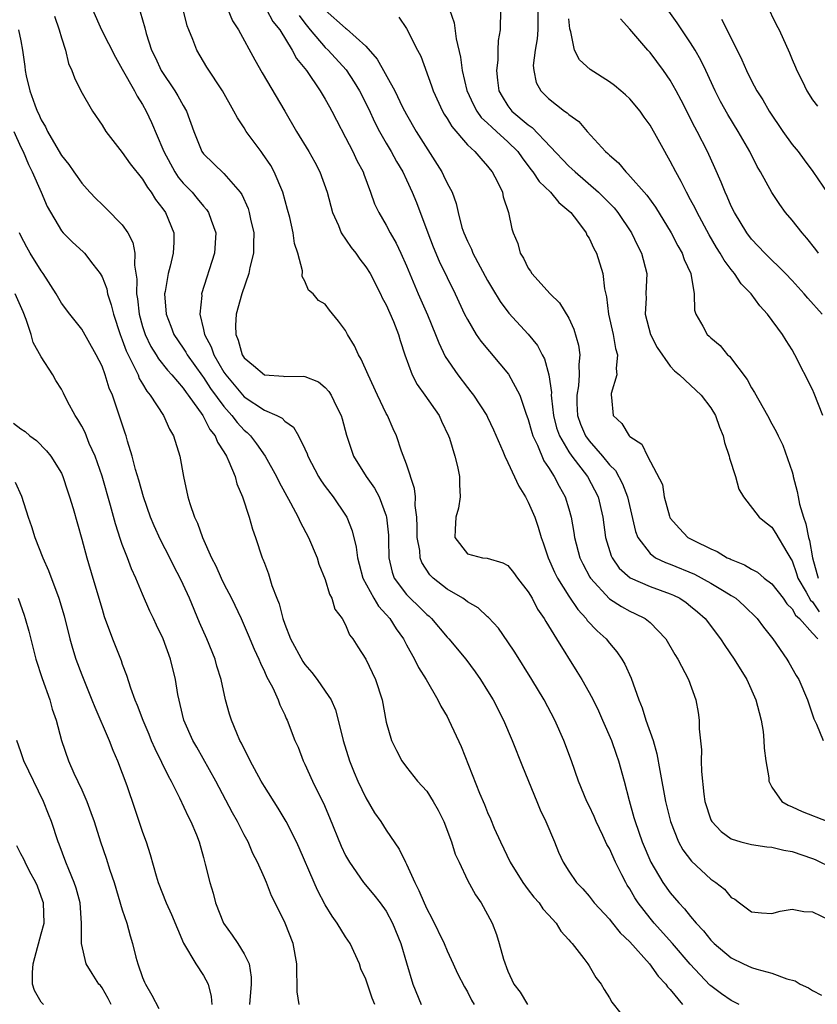
# Model space of a CAD drawing. Units: inches. Extents: x 2646000 to 2649000, y 1557000 to 1560000.
# Drawn here: x 2646145 to 2646223, y 1559673 to 1559770 of the extents above; entities that cross this region are included whole.
import ezdxf

# ---------------------------------------------------------------- set-up
doc = ezdxf.new("R2010")
doc.units = ezdxf.units.IN
doc.header["$MEASUREMENT"] = 0
doc.layers.add('LD26461557_2ft', color=21, linetype='Continuous')

msp = doc.modelspace()

# ---------------------------------------------------------------- linework, layer by layer
at = {"layer": 'LD26461557_2ft'}
for points, elevation in [([(2646152.055, 1559771), (2646152.966, 1559769), (2646154.318, 1559766.318), (2646155, 1559765.141), (2646156.197, 1559763), (2646156.46, 1559762.46), (2646157, 1559761.639), (2646157.359, 1559761), (2646157.883, 1559759.883), (2646159, 1559757.26), (2646159.097, 1559757), (2646160.183, 1559755), (2646160.503, 1559754.503), (2646161, 1559753.905), (2646161.868, 1559753), (2646162.386, 1559752.386), (2646163, 1559751.62), (2646163.303, 1559751.303), (2646163.498, 1559751), (2646163.745, 1559750.255), (2646164.21, 1559749), (2646164.097, 1559747), (2646162.819, 1559743), (2646162.822, 1559742.822), (2646162.632, 1559741), (2646163, 1559739.497), (2646163.102, 1559739), (2646163.768, 1559737.767), (2646164.011, 1559737), (2646165, 1559735.284), (2646165.186, 1559735), (2646167, 1559732.851), (2646169, 1559731.527), (2646170.224, 1559731), (2646170.737, 1559730.737), (2646171, 1559730.441), (2646171.865, 1559729.865), (2646172.373, 1559729), (2646173, 1559727.727), (2646173.224, 1559727.224), (2646173.289, 1559727), (2646174.331, 1559725), (2646174.589, 1559724.589), (2646175, 1559724.025), (2646175.785, 1559723), (2646177, 1559721.207), (2646177.126, 1559721), (2646177.655, 1559719.655), (2646178.053, 1559718.053), (2646178.162, 1559717), (2646178.35, 1559716.351), (2646178.696, 1559715), (2646179.778, 1559713), (2646180.229, 1559712.229), (2646181, 1559711.41), (2646181.363, 1559711), (2646181.987, 1559709.987), (2646182.699, 1559709), (2646183, 1559708.422), (2646183.805, 1559707), (2646184.197, 1559706.197), (2646184.953, 1559705), (2646186.102, 1559703), (2646186.384, 1559702.384), (2646187, 1559701.348), (2646187.19, 1559701), (2646188.404, 1559698.404), (2646190.207, 1559693.793), (2646190.683, 1559692.684), (2646191, 1559691.887), (2646191.281, 1559691.281), (2646191.644, 1559690.355), (2646192.255, 1559689), (2646193.22, 1559687), (2646194.463, 1559685), (2646195, 1559684.28), (2646195.565, 1559683.565), (2646196.066, 1559683), (2646196.429, 1559682.429), (2646197, 1559681.833), (2646197.762, 1559681), (2646198.209, 1559680.209), (2646199, 1559679.359), (2646199.153, 1559679.153), (2646199.316, 1559679), (2646200.485, 1559677.515), (2646200.864, 1559677), (2646201, 1559676.793), (2646201.653, 1559675.653), (2646202.17, 1559675), (2646202.471, 1559674.47), (2646203, 1559673.639), (2646203.227, 1559673.227), (2646204.118, 1559672.118)], 8134), ([(2646215.799, 1559673), (2646215, 1559673.384), (2646214.041, 1559674.041), (2646213, 1559674.82), (2646212.906, 1559674.905), (2646210.968, 1559676.968), (2646209.219, 1559679), (2646207.417, 1559681), (2646207, 1559681.5), (2646205.822, 1559683), (2646205.496, 1559683.496), (2646205, 1559684.368), (2646204.747, 1559684.747), (2646204.602, 1559685), (2646204.226, 1559685.774), (2646203.598, 1559687), (2646203, 1559688.347), (2646202.76, 1559688.76), (2646202.351, 1559689.649), (2646201.696, 1559691), (2646201.497, 1559691.497), (2646201, 1559692.574), (2646200.786, 1559693), (2646199.96, 1559695), (2646199.258, 1559697), (2646198.512, 1559699), (2646197.618, 1559701), (2646196.567, 1559703), (2646195.365, 1559705), (2646193.682, 1559707.682), (2646193, 1559708.703), (2646192.053, 1559710.053), (2646191.096, 1559711.096), (2646191, 1559711.17), (2646190.06, 1559712.06), (2646189, 1559712.668), (2646188.823, 1559712.823), (2646188.561, 1559713), (2646187, 1559713.917), (2646185.635, 1559715), (2646185.313, 1559715.313), (2646184.518, 1559716.518), (2646184.354, 1559717), (2646184.304, 1559717.697), (2646184.06, 1559719), (2646184.058, 1559720.058), (2646184.017, 1559721), (2646183.858, 1559722.142), (2646183.877, 1559723), (2646183.803, 1559723.803), (2646183, 1559726.208), (2646182.517, 1559727.483), (2646182.008, 1559729), (2646181.682, 1559729.682), (2646181.12, 1559731), (2646181, 1559731.209), (2646180.135, 1559733), (2646179.215, 1559735), (2646178.549, 1559736.549), (2646178.262, 1559737), (2646177.888, 1559737.888), (2646177.206, 1559739), (2646177, 1559739.395), (2646176.314, 1559740.314), (2646175.402, 1559741.402), (2646175, 1559741.979), (2646174.343, 1559742.343), (2646173.795, 1559743), (2646173.357, 1559743.357), (2646173, 1559744.238), (2646172.714, 1559744.714), (2646172.747, 1559745.253), (2646172.281, 1559747), (2646171.957, 1559747.957), (2646171.841, 1559749), (2646171.497, 1559750.503), (2646171.29, 1559751.291), (2646170.814, 1559753), (2646169.973, 1559755), (2646169.624, 1559755.624), (2646168.829, 1559756.829), (2646168.687, 1559757), (2646167.211, 1559759), (2646167, 1559759.345), (2646166.338, 1559760.338), (2646165.996, 1559761), (2646164.857, 1559763), (2646163.335, 1559765.335), (2646162.353, 1559767), (2646161.96, 1559768.04), (2646161.552, 1559769), (2646161.404, 1559769.404), (2646161.007, 1559771)], 8138), ([(2646165.392, 1559771), (2646165.874, 1559769.874), (2646166.438, 1559769), (2646168.051, 1559766.051), (2646168.774, 1559764.774), (2646171.012, 1559761), (2646172.173, 1559759), (2646173.374, 1559757), (2646173.961, 1559755.961), (2646174.476, 1559755), (2646175.185, 1559753), (2646175.703, 1559751), (2646176.288, 1559749.712), (2646176.571, 1559749), (2646177.561, 1559747.561), (2646178.013, 1559747), (2646178.421, 1559746.421), (2646179, 1559745.67), (2646179.411, 1559745), (2646180.437, 1559743), (2646180.608, 1559742.608), (2646181, 1559741.909), (2646181.721, 1559740.279), (2646182.226, 1559739), (2646182.396, 1559738.396), (2646182.854, 1559737), (2646183.546, 1559735), (2646184.053, 1559734.053), (2646184.812, 1559733), (2646186.21, 1559731), (2646186.454, 1559730.454), (2646187.155, 1559729), (2646187.239, 1559728.761), (2646187.76, 1559727), (2646188.025, 1559725.975), (2646188.219, 1559725), (2646188.21, 1559724.21), (2646188.303, 1559723), (2646188.125, 1559721.875), (2646187.877, 1559721), (2646187.788, 1559719.788), (2646187.778, 1559719), (2646189, 1559717.379), (2646190.482, 1559717), (2646190.943, 1559716.943), (2646192.51, 1559716.51), (2646193, 1559716.223), (2646193.543, 1559715.543), (2646193.94, 1559715), (2646195, 1559713.644), (2646195.374, 1559713), (2646195.928, 1559711.928), (2646196.581, 1559711), (2646196.728, 1559710.728), (2646197.781, 1559709), (2646199.8, 1559705.799), (2646200.275, 1559705), (2646201, 1559703.723), (2646201.381, 1559703), (2646201.915, 1559701.915), (2646202.33, 1559701), (2646203.195, 1559699), (2646203.66, 1559697.661), (2646203.888, 1559697), (2646204.436, 1559695), (2646204.929, 1559693.071), (2646205.415, 1559691.415), (2646205.52, 1559691), (2646206.229, 1559689), (2646207.085, 1559687), (2646208.27, 1559685), (2646209, 1559683.985), (2646209.844, 1559683), (2646210.413, 1559682.413), (2646211, 1559681.648), (2646211.549, 1559681), (2646212.262, 1559680.262), (2646213, 1559679.317), (2646213.317, 1559679), (2646215, 1559677.593), (2646216.22, 1559677), (2646217, 1559676.647), (2646217.532, 1559676.468), (2646219, 1559676.079), (2646220.482, 1559675.518), (2646221.308, 1559675.308), (2646221.802, 1559675), (2646222.624, 1559674.624), (2646223, 1559674.363), (2646223.899, 1559673.899)], 8140), ([(2646169.208, 1559771), (2646169.837, 1559769.837), (2646170.519, 1559769), (2646171.752, 1559767), (2646172.175, 1559766.175), (2646173.163, 1559765), (2646174.503, 1559763), (2646175, 1559762.166), (2646175.404, 1559761.404), (2646175.64, 1559761), (2646176.096, 1559760.095), (2646177, 1559758.407), (2646177.718, 1559757), (2646178.122, 1559756.122), (2646178.721, 1559755), (2646178.787, 1559754.787), (2646179.466, 1559753), (2646179.859, 1559751.859), (2646180.266, 1559751), (2646181, 1559749.766), (2646181.39, 1559749), (2646181.979, 1559747.979), (2646182.434, 1559747), (2646183, 1559745.739), (2646184.151, 1559743), (2646185.059, 1559740.941), (2646185.877, 1559739), (2646186.176, 1559738.176), (2646186.828, 1559736.828), (2646188.059, 1559735), (2646189, 1559733.774), (2646189.352, 1559733.352), (2646189.615, 1559733), (2646190.919, 1559731), (2646191, 1559730.837), (2646191.587, 1559729.587), (2646192.499, 1559727.501), (2646192.7, 1559727), (2646193, 1559726.378), (2646194.059, 1559724.059), (2646194.724, 1559723), (2646195, 1559722.488), (2646195.638, 1559721), (2646195.994, 1559719.994), (2646196.269, 1559719), (2646196.465, 1559718.465), (2646196.957, 1559717), (2646197.592, 1559715.592), (2646197.886, 1559715), (2646199, 1559713.228), (2646199.887, 1559711.887), (2646200.706, 1559711), (2646200.821, 1559710.821), (2646201.79, 1559709.79), (2646202.68, 1559709), (2646203, 1559708.583), (2646203.732, 1559707.732), (2646204.233, 1559707), (2646204.514, 1559706.514), (2646205.133, 1559705.133), (2646205.894, 1559703), (2646206.222, 1559702.222), (2646206.595, 1559701), (2646207.297, 1559699), (2646207.678, 1559697.678), (2646207.95, 1559696.05), (2646208.518, 1559693), (2646209.008, 1559691), (2646209.822, 1559689), (2646210.24, 1559688.24), (2646211.097, 1559687.097), (2646213, 1559685.323), (2646213.486, 1559685), (2646214.333, 1559684.334), (2646215, 1559683.544), (2646215.369, 1559683.369), (2646215.82, 1559683), (2646217, 1559682.112), (2646217.978, 1559682.022), (2646219, 1559681.957), (2646219.826, 1559682.174), (2646221, 1559682.376), (2646222.163, 1559682.163), (2646223, 1559682.125), (2646224.656, 1559681.344)], 8142), ([(2646175, 1559770.939), (2646177, 1559769.154), (2646177.1, 1559769.1), (2646179, 1559767.389), (2646180.1, 1559766.1), (2646181.839, 1559763), (2646182.625, 1559761.375), (2646183, 1559760.657), (2646183.96, 1559759), (2646186.476, 1559755), (2646186.655, 1559754.655), (2646187, 1559753.908), (2646187.501, 1559753), (2646187.909, 1559751.909), (2646188.099, 1559751), (2646188.472, 1559749.528), (2646188.641, 1559749), (2646189, 1559748.172), (2646189.395, 1559747.395), (2646189.549, 1559747), (2646191, 1559744.311), (2646191.478, 1559743.478), (2646192.233, 1559742.233), (2646193.093, 1559741.093), (2646195, 1559739.018), (2646195.896, 1559737.896), (2646196.356, 1559737), (2646196.59, 1559736.59), (2646197.043, 1559735), (2646197.282, 1559733.282), (2646197.266, 1559733), (2646197.28, 1559732.721), (2646197.482, 1559731), (2646197.8, 1559729.8), (2646198.076, 1559729), (2646199, 1559727.436), (2646199.306, 1559727), (2646200.855, 1559725), (2646201.894, 1559723), (2646202.334, 1559721), (2646202.613, 1559719), (2646203.178, 1559717.178), (2646203.269, 1559717), (2646203.972, 1559715.973), (2646205.03, 1559715.03), (2646207, 1559714.172), (2646209, 1559713.452), (2646209.317, 1559713.317), (2646209.946, 1559713), (2646210.575, 1559712.576), (2646211, 1559712.238), (2646211.675, 1559711.675), (2646212.439, 1559711), (2646213.956, 1559709), (2646214.363, 1559708.363), (2646215.292, 1559707), (2646216.523, 1559705), (2646217.433, 1559703), (2646217.738, 1559701.738), (2646217.94, 1559701), (2646218.134, 1559699.866), (2646218.227, 1559699), (2646218.245, 1559698.245), (2646218.42, 1559697), (2646218.693, 1559695.307), (2646218.698, 1559695), (2646219, 1559694.409), (2646220, 1559693), (2646220.614, 1559692.614), (2646221, 1559692.47), (2646221.991, 1559691.991), (2646224.51, 1559691)], 8146), ([(2646187.251, 1559771), (2646187.704, 1559769.704), (2646187.894, 1559768.106), (2646188.32, 1559766.32), (2646188.503, 1559765), (2646188.959, 1559763.041), (2646189.602, 1559761.602), (2646189.93, 1559761), (2646190.373, 1559760.373), (2646191, 1559759.821), (2646191.402, 1559759.402), (2646191.885, 1559759), (2646193, 1559757.983), (2646193.98, 1559757), (2646194.385, 1559756.385), (2646195.251, 1559755.251), (2646195.463, 1559755), (2646196.069, 1559754.069), (2646197.205, 1559753), (2646197.999, 1559751.999), (2646199, 1559751.179), (2646199.187, 1559751), (2646199.849, 1559750.151), (2646200.692, 1559749), (2646200.783, 1559748.783), (2646201, 1559748.471), (2646201.453, 1559747.453), (2646201.717, 1559747), (2646202.346, 1559745), (2646202.504, 1559743.495), (2646202.707, 1559742.707), (2646202.91, 1559741), (2646203.371, 1559739), (2646203.6, 1559737.6), (2646203.793, 1559737), (2646203.65, 1559735.65), (2646203.719, 1559735), (2646203.179, 1559733.179), (2646203.166, 1559733), (2646203.213, 1559732.786), (2646203.373, 1559731), (2646204.21, 1559730.21), (2646204.94, 1559729), (2646205, 1559728.934), (2646206.202, 1559728.202), (2646206.745, 1559727), (2646208.223, 1559724.223), (2646208.408, 1559723), (2646208.903, 1559721.098), (2646208.954, 1559720.955), (2646209, 1559720.885), (2646209.889, 1559719.89), (2646210.734, 1559719), (2646211.313, 1559718.687), (2646213, 1559717.864), (2646213.61, 1559717.61), (2646214.594, 1559717), (2646214.882, 1559716.882), (2646215, 1559716.812), (2646216.31, 1559716.31), (2646217, 1559715.874), (2646217.575, 1559715.575), (2646218.255, 1559715), (2646219, 1559714.437), (2646220.111, 1559713), (2646220.472, 1559712.473), (2646221, 1559711.966), (2646221.349, 1559711.35), (2646221.733, 1559711), (2646223, 1559709.556), (2646223.532, 1559709)], 8150), ([(2646192.255, 1559771), (2646192.245, 1559769), (2646192.044, 1559767.956), (2646192.011, 1559767), (2646192.008, 1559766.008), (2646191.871, 1559765), (2646191.96, 1559764.04), (2646192.106, 1559763), (2646192.424, 1559762.424), (2646193, 1559761.508), (2646193.384, 1559761), (2646195, 1559759.635), (2646195.383, 1559759.383), (2646199, 1559755.585), (2646199.31, 1559755.31), (2646199.615, 1559755), (2646201.917, 1559753), (2646203.454, 1559751.454), (2646203.824, 1559751), (2646205.163, 1559749), (2646205.762, 1559747.762), (2646206.166, 1559747), (2646206.69, 1559745), (2646206.599, 1559743), (2646206.61, 1559742.61), (2646206.536, 1559741), (2646207.05, 1559739), (2646207.702, 1559737.702), (2646209, 1559735.857), (2646209.397, 1559735.397), (2646209.891, 1559735), (2646211, 1559733.989), (2646212.036, 1559733), (2646213, 1559731.77), (2646213.449, 1559731), (2646213.855, 1559729.855), (2646214.204, 1559729), (2646214.34, 1559728.34), (2646214.803, 1559727), (2646214.823, 1559726.822), (2646215.407, 1559725), (2646215.743, 1559723.743), (2646216.202, 1559723), (2646217.76, 1559721), (2646218.429, 1559720.429), (2646219, 1559720.014), (2646219.396, 1559719.396), (2646220.468, 1559717.532), (2646220.886, 1559716.886), (2646221, 1559716.685), (2646221.442, 1559715.442), (2646221.578, 1559715), (2646222.382, 1559713.618), (2646222.815, 1559712.815), (2646223, 1559712.646), (2646223.679, 1559711.68)], 8152), ([(2646195.948, 1559771), (2646195.94, 1559769.94), (2646195.953, 1559769), (2646195.885, 1559768.115), (2646195.684, 1559767), (2646195.501, 1559765.501), (2646195.541, 1559765), (2646195.797, 1559763.797), (2646196.238, 1559763), (2646197, 1559762.245), (2646198.573, 1559761), (2646198.834, 1559760.834), (2646199, 1559760.652), (2646199.973, 1559759.973), (2646200.803, 1559759), (2646202.624, 1559757), (2646202.83, 1559756.83), (2646203, 1559756.644), (2646203.886, 1559755.886), (2646204.605, 1559755), (2646204.822, 1559754.822), (2646206.701, 1559752.701), (2646207.536, 1559751.536), (2646209.074, 1559749), (2646209.735, 1559747.735), (2646210.166, 1559747), (2646210.368, 1559746.368), (2646211.017, 1559744.983), (2646211.365, 1559743), (2646211.385, 1559741.385), (2646211.52, 1559741), (2646212.194, 1559739.806), (2646212.626, 1559739), (2646212.828, 1559738.828), (2646213, 1559738.65), (2646213.896, 1559737.896), (2646214.65, 1559737), (2646214.843, 1559736.843), (2646216.569, 1559734.569), (2646217, 1559733.726), (2646217.284, 1559733.284), (2646218.58, 1559731), (2646219, 1559730.203), (2646219.435, 1559729.435), (2646219.63, 1559729), (2646220.081, 1559728.081), (2646221, 1559725.448), (2646221.095, 1559725.094), (2646221.104, 1559725), (2646221.513, 1559723.513), (2646221.581, 1559723), (2646221.733, 1559722.267), (2646222.114, 1559721), (2646222.349, 1559720.349), (2646222.602, 1559719), (2646222.699, 1559718.7), (2646223.007, 1559717), (2646223.447, 1559715.447), (2646223.557, 1559715)], 8154), ([(2646218.441, 1559771.559), (2646219.461, 1559769.461), (2646219.709, 1559769), (2646220.728, 1559766.728), (2646221, 1559766.063), (2646221.332, 1559765.332), (2646221.465, 1559765), (2646221.99, 1559763.99), (2646222.444, 1559763), (2646223, 1559762.104), (2646223.495, 1559761.495)], 8164), ([(2646148.333, 1559770.333), (2646148.789, 1559769), (2646149, 1559768.216), (2646149.401, 1559767), (2646149.698, 1559765.698), (2646150.036, 1559765), (2646150.283, 1559764.283), (2646150.926, 1559763), (2646152.076, 1559761), (2646153, 1559759.609), (2646153.374, 1559759), (2646155, 1559756.929), (2646155.789, 1559755.789), (2646157, 1559754.294), (2646157.471, 1559753.471), (2646157.849, 1559753), (2646158.283, 1559752.283), (2646159, 1559751.371), (2646159.26, 1559751), (2646160.064, 1559749), (2646160.072, 1559748.072), (2646160.01, 1559747), (2646159.718, 1559745.718), (2646159.519, 1559745), (2646159.215, 1559743.215), (2646159.167, 1559743), (2646159.313, 1559741), (2646159.794, 1559739.795), (2646160.078, 1559739), (2646161, 1559737.658), (2646161.261, 1559737.261), (2646161.394, 1559737), (2646162.888, 1559734.888), (2646163, 1559734.749), (2646163.684, 1559733.684), (2646165, 1559731.881), (2646165.802, 1559731), (2646166.31, 1559730.31), (2646167, 1559729.574), (2646167.319, 1559729.319), (2646167.633, 1559729), (2646168.228, 1559728.228), (2646169.09, 1559727), (2646170.189, 1559725), (2646170.441, 1559724.441), (2646171.59, 1559722.41), (2646172.337, 1559721), (2646172.532, 1559720.532), (2646173.341, 1559719), (2646174.186, 1559717), (2646174.377, 1559716.377), (2646175, 1559714.844), (2646175.406, 1559713.406), (2646175.654, 1559713), (2646175.945, 1559711.945), (2646176.658, 1559711), (2646177, 1559710.373), (2646177.393, 1559709.393), (2646177.722, 1559709), (2646178.206, 1559708.206), (2646178.996, 1559706.996), (2646179.954, 1559705), (2646180.598, 1559703), (2646181, 1559700.796), (2646181.529, 1559699), (2646182.015, 1559698.015), (2646182.544, 1559697), (2646183, 1559696.357), (2646184.095, 1559695), (2646185, 1559693.996), (2646185.642, 1559693), (2646186.127, 1559692.127), (2646186.684, 1559691), (2646187.436, 1559689), (2646187.79, 1559687.791), (2646188.181, 1559687), (2646189, 1559685.232), (2646189.791, 1559683.791), (2646190.369, 1559683), (2646191, 1559681.854), (2646191.432, 1559681), (2646191.869, 1559679.87), (2646192.133, 1559679), (2646192.554, 1559677.446), (2646193, 1559676.261), (2646193.586, 1559675), (2646194.198, 1559674.198), (2646194.937, 1559673)], 8132), ([(2646156.763, 1559770.763), (2646157.207, 1559769.208), (2646157.352, 1559768.648), (2646157.888, 1559767), (2646158.258, 1559766.258), (2646158.841, 1559765), (2646160.178, 1559763), (2646160.488, 1559762.488), (2646161, 1559761.541), (2646161.319, 1559761), (2646162.047, 1559759), (2646162.844, 1559757), (2646163, 1559756.784), (2646165, 1559754.86), (2646166.63, 1559753), (2646166.784, 1559752.784), (2646167.398, 1559751.398), (2646167.516, 1559751), (2646167.641, 1559750.359), (2646167.945, 1559749), (2646167.919, 1559747.919), (2646167.93, 1559747), (2646167.576, 1559745.576), (2646167.47, 1559745), (2646166.77, 1559743), (2646166.214, 1559741), (2646166.139, 1559739.861), (2646166.18, 1559739), (2646166.433, 1559738.433), (2646166.807, 1559737), (2646167, 1559736.692), (2646167.944, 1559735.944), (2646169, 1559735.01), (2646170.869, 1559734.869), (2646171, 1559734.837), (2646172.87, 1559734.87), (2646173, 1559734.837), (2646174.323, 1559734.323), (2646175, 1559733.778), (2646175.364, 1559733.364), (2646175.592, 1559733), (2646176.118, 1559731.882), (2646176.577, 1559731), (2646176.68, 1559730.68), (2646177.086, 1559729.086), (2646177.77, 1559727), (2646179.028, 1559725), (2646179.855, 1559723.855), (2646180.298, 1559723), (2646181, 1559721.134), (2646181.038, 1559721), (2646181.218, 1559719.218), (2646181.242, 1559718.758), (2646181.275, 1559717), (2646181.591, 1559715.591), (2646181.798, 1559715), (2646183, 1559713.376), (2646183.367, 1559713), (2646184.211, 1559712.211), (2646185, 1559711.421), (2646185.233, 1559711.233), (2646185.482, 1559711), (2646187, 1559709.168), (2646187.16, 1559709), (2646188.835, 1559707), (2646189.768, 1559705.768), (2646190.307, 1559705), (2646191, 1559703.896), (2646191.538, 1559703), (2646192.556, 1559701), (2646193.406, 1559699), (2646194.43, 1559696.43), (2646195.836, 1559693), (2646196.161, 1559692.161), (2646196.73, 1559691), (2646197.578, 1559689), (2646197.99, 1559687.99), (2646198.446, 1559687), (2646199, 1559686.139), (2646199.753, 1559685), (2646200.38, 1559684.38), (2646201, 1559683.657), (2646201.507, 1559683), (2646203, 1559681.382), (2646203.161, 1559681.161), (2646204.054, 1559680.054), (2646205, 1559679.167), (2646206.963, 1559677), (2646207.793, 1559675.794), (2646208.559, 1559675), (2646208.726, 1559674.726), (2646209, 1559674.461), (2646210.202, 1559673)], 8136), ([(2646172.424, 1559770.424), (2646173, 1559769.66), (2646173.519, 1559769), (2646175, 1559767.269), (2646175.295, 1559767), (2646177.049, 1559765.049), (2646177.84, 1559763.84), (2646178.358, 1559763), (2646179.252, 1559761.252), (2646179.879, 1559759.879), (2646180.329, 1559759), (2646181, 1559757.821), (2646181.493, 1559757), (2646182.027, 1559756.027), (2646182.631, 1559755), (2646183, 1559754.222), (2646183.565, 1559753), (2646183.98, 1559751.98), (2646185.091, 1559749), (2646185.63, 1559747.63), (2646186.217, 1559746.217), (2646187.786, 1559743), (2646188.723, 1559741), (2646189, 1559740.452), (2646189.88, 1559739), (2646190.331, 1559738.331), (2646193.068, 1559735.068), (2646194.161, 1559733), (2646194.773, 1559731.227), (2646195, 1559730.624), (2646195.345, 1559729.345), (2646195.456, 1559729), (2646195.905, 1559728.095), (2646196.552, 1559726.552), (2646197, 1559725.9), (2646197.561, 1559725), (2646198.035, 1559724.035), (2646198.639, 1559723), (2646199, 1559721.817), (2646199.219, 1559721), (2646199.484, 1559719.484), (2646199.548, 1559719), (2646200.092, 1559717), (2646200.383, 1559716.383), (2646201.072, 1559715.072), (2646201.12, 1559715), (2646203, 1559712.936), (2646204.18, 1559712.18), (2646205, 1559711.736), (2646205.519, 1559711.518), (2646206.535, 1559711), (2646207, 1559710.619), (2646208.547, 1559709), (2646209.455, 1559707.455), (2646209.755, 1559707), (2646210.802, 1559705), (2646211.524, 1559703), (2646211.737, 1559701.737), (2646211.847, 1559701), (2646211.845, 1559700.155), (2646212.066, 1559698.066), (2646212.049, 1559697), (2646212.059, 1559695.941), (2646212.298, 1559693.702), (2646212.414, 1559693), (2646213, 1559691.165), (2646213.08, 1559691), (2646214.022, 1559690.022), (2646215, 1559689.309), (2646215.964, 1559689), (2646217, 1559688.737), (2646218.522, 1559688.522), (2646219, 1559688.489), (2646220.199, 1559688.199), (2646221, 1559688.072), (2646223, 1559687.369), (2646223.265, 1559687.265), (2646225, 1559686.413)], 8144), ([(2646182.261, 1559770.261), (2646183, 1559769.124), (2646184.076, 1559767), (2646184.404, 1559766.404), (2646185.475, 1559763.475), (2646185.617, 1559763), (2646186.537, 1559761), (2646186.704, 1559760.704), (2646187, 1559760.262), (2646187.463, 1559759.464), (2646189, 1559757.684), (2646189.739, 1559757), (2646190.315, 1559756.315), (2646191, 1559755.584), (2646191.249, 1559755.249), (2646191.456, 1559755), (2646191.956, 1559754.044), (2646192.448, 1559753), (2646192.536, 1559752.536), (2646193.046, 1559751), (2646193.388, 1559749.388), (2646193.503, 1559749), (2646193.96, 1559747.96), (2646194.212, 1559747), (2646194.523, 1559746.523), (2646195, 1559745.539), (2646195.231, 1559745.231), (2646195.362, 1559745), (2646197.15, 1559743), (2646198.096, 1559742.096), (2646199, 1559740.582), (2646199.507, 1559739.507), (2646199.945, 1559737.945), (2646200.074, 1559737), (2646199.97, 1559736.03), (2646200.018, 1559735), (2646199.947, 1559733.947), (2646199.782, 1559733), (2646199.792, 1559732.208), (2646199.851, 1559731), (2646200.159, 1559730.159), (2646200.637, 1559729), (2646201, 1559728.5), (2646202.327, 1559727), (2646203, 1559726.164), (2646203.582, 1559725.582), (2646204.277, 1559724.277), (2646204.781, 1559723), (2646205.583, 1559719.583), (2646205.809, 1559719), (2646207, 1559717.406), (2646207.548, 1559717), (2646208.521, 1559716.521), (2646209, 1559716.358), (2646211.386, 1559715.386), (2646213, 1559714.508), (2646214.297, 1559713.703), (2646215, 1559713.286), (2646215.442, 1559713), (2646216.275, 1559712.275), (2646217.565, 1559711), (2646218.171, 1559710.171), (2646219.087, 1559709), (2646220.474, 1559707), (2646220.674, 1559706.674), (2646221.4, 1559705.4), (2646221.658, 1559705), (2646222.533, 1559703), (2646223, 1559701.53), (2646223.146, 1559701.145), (2646223.411, 1559700.589), (2646224.073, 1559699)], 8148), ([(2646224.02, 1559731), (2646223.175, 1559733.175), (2646223, 1559733.569), (2646221.284, 1559737), (2646221, 1559737.491), (2646220.407, 1559738.408), (2646220.06, 1559739), (2646218.582, 1559741), (2646217.816, 1559741.816), (2646216.953, 1559743), (2646215.993, 1559743.993), (2646215.321, 1559745), (2646215, 1559745.385), (2646214.301, 1559746.301), (2646213.926, 1559747), (2646213.561, 1559747.561), (2646212.822, 1559748.822), (2646211.641, 1559751), (2646211.439, 1559751.439), (2646211, 1559752.267), (2646210.591, 1559753), (2646210.073, 1559754.073), (2646209.529, 1559755), (2646209, 1559756.059), (2646208.662, 1559756.662), (2646208.445, 1559757), (2646207.804, 1559758.197), (2646207, 1559759.624), (2646206.414, 1559760.414), (2646206.016, 1559761), (2646205, 1559762.191), (2646204.583, 1559762.583), (2646204.123, 1559763), (2646203.507, 1559763.507), (2646203, 1559763.877), (2646201.105, 1559765.105), (2646200.048, 1559766.048), (2646199.559, 1559767), (2646199.197, 1559768.803), (2646199.097, 1559769.097), (2646199, 1559770.076)], 8156), ([(2646223.956, 1559741), (2646222.562, 1559742.561), (2646222.196, 1559743), (2646221, 1559744.304), (2646220.333, 1559745), (2646218.306, 1559747), (2646217, 1559748.375), (2646216.526, 1559749), (2646215.311, 1559751), (2646215, 1559751.634), (2646214.595, 1559752.595), (2646214.395, 1559753), (2646214.009, 1559754.008), (2646213.402, 1559755.402), (2646212.676, 1559757), (2646211.64, 1559759), (2646211.412, 1559759.412), (2646210.074, 1559762.074), (2646209.579, 1559763), (2646209, 1559764.036), (2646208.315, 1559765), (2646207, 1559766.762), (2646206.769, 1559767), (2646205, 1559769.07), (2646204.08, 1559770.08)], 8158), ([(2646223.607, 1559747), (2646223.352, 1559747.352), (2646222.466, 1559748.466), (2646221.979, 1559749), (2646221, 1559750.245), (2646220.356, 1559751), (2646219.78, 1559751.78), (2646219, 1559752.966), (2646217.892, 1559755), (2646217.55, 1559755.55), (2646216.819, 1559757), (2646215.679, 1559759), (2646214.66, 1559760.66), (2646213.949, 1559761.949), (2646213.429, 1559763), (2646212.508, 1559765), (2646212.017, 1559766.017), (2646211.461, 1559767), (2646211, 1559767.726), (2646209.681, 1559769.681), (2646208.851, 1559770.851)], 8160), ([(2646214.036, 1559770.036), (2646215.594, 1559767), (2646216.059, 1559766.059), (2646216.501, 1559765), (2646217, 1559763.991), (2646217.535, 1559763), (2646218.111, 1559762.111), (2646218.742, 1559761), (2646220.075, 1559759), (2646221, 1559757.718), (2646221.582, 1559757), (2646222.187, 1559756.187), (2646223.058, 1559755.058), (2646225, 1559752.148)], 8162), ([(2646144.768, 1559769), (2646145, 1559767.903), (2646145.154, 1559767), (2646145.393, 1559765.392), (2646145.426, 1559765), (2646145.537, 1559764.463), (2646145.892, 1559763), (2646146.38, 1559761.62), (2646146.62, 1559761), (2646146.752, 1559760.753), (2646147, 1559760.148), (2646147.437, 1559759.437), (2646147.639, 1559759), (2646148.44, 1559757.56), (2646149, 1559756.611), (2646149.729, 1559755.729), (2646150.225, 1559755), (2646150.556, 1559754.556), (2646151, 1559753.909), (2646151.803, 1559753), (2646152.387, 1559752.387), (2646153, 1559751.785), (2646153.41, 1559751.409), (2646155, 1559749.783), (2646155.552, 1559749), (2646156.047, 1559748.047), (2646156.235, 1559747), (2646156.191, 1559745.809), (2646156.431, 1559744.431), (2646156.403, 1559743), (2646156.5, 1559742.5), (2646156.658, 1559741), (2646157, 1559739.782), (2646157.247, 1559739), (2646157.819, 1559737.819), (2646158.33, 1559737), (2646158.576, 1559736.576), (2646159.465, 1559735.465), (2646159.886, 1559735), (2646161, 1559733.693), (2646161.278, 1559733.278), (2646161.502, 1559733), (2646162.928, 1559731), (2646163, 1559730.88), (2646163.62, 1559729.62), (2646164.147, 1559729), (2646164.367, 1559728.368), (2646165, 1559727.44), (2646165.267, 1559727), (2646165.512, 1559726.488), (2646166.108, 1559725), (2646166.288, 1559724.288), (2646166.854, 1559723), (2646167.512, 1559721), (2646167.822, 1559719.822), (2646168.132, 1559719), (2646168.788, 1559717), (2646168.858, 1559716.858), (2646169, 1559716.457), (2646169.412, 1559715.412), (2646169.741, 1559714.259), (2646170.222, 1559713), (2646170.448, 1559712.448), (2646170.802, 1559711), (2646171, 1559710.458), (2646171.582, 1559709), (2646172.783, 1559706.783), (2646173, 1559706.486), (2646173.68, 1559705.68), (2646174.197, 1559705), (2646175, 1559703.867), (2646175.579, 1559703), (2646176.012, 1559702.012), (2646176.283, 1559701), (2646176.747, 1559699), (2646177.376, 1559697), (2646177.844, 1559695.844), (2646178.219, 1559695), (2646179, 1559693.352), (2646179.862, 1559691.862), (2646180.475, 1559691), (2646181, 1559690.177), (2646182.29, 1559688.29), (2646182.895, 1559687), (2646183, 1559686.818), (2646183.816, 1559685), (2646184.224, 1559684.224), (2646184.731, 1559683), (2646185, 1559682.427), (2646185.505, 1559681.505), (2646186.701, 1559679), (2646187, 1559678.291), (2646187.605, 1559677), (2646188.034, 1559676.034), (2646188.717, 1559674.717), (2646189, 1559674.245), (2646189.419, 1559673.419), (2646189.662, 1559673)], 8130), ([(2646144.309, 1559759), (2646145, 1559757.458), (2646145.226, 1559757), (2646145.741, 1559755.741), (2646146.11, 1559755), (2646147.002, 1559753), (2646147.605, 1559751.605), (2646149, 1559749.199), (2646149.175, 1559749), (2646150.1, 1559748.1), (2646151.139, 1559747.139), (2646151.27, 1559747), (2646152.085, 1559745.914), (2646152.805, 1559745), (2646153, 1559744.663), (2646153.472, 1559743.472), (2646153.55, 1559743), (2646153.917, 1559741.917), (2646154.118, 1559741), (2646154.777, 1559739), (2646155, 1559738.467), (2646155.382, 1559737.382), (2646155.564, 1559737), (2646156.18, 1559735.82), (2646156.547, 1559735), (2646156.666, 1559734.666), (2646157, 1559734.12), (2646157.407, 1559733.407), (2646157.757, 1559733), (2646159.047, 1559731), (2646159.657, 1559729.657), (2646160.058, 1559729), (2646160.669, 1559727), (2646161.03, 1559725), (2646161.466, 1559723), (2646161.652, 1559722.348), (2646162.118, 1559721), (2646162.415, 1559720.415), (2646162.906, 1559719), (2646163.804, 1559717), (2646164.211, 1559716.211), (2646164.731, 1559715), (2646165, 1559714.437), (2646165.752, 1559713), (2646166.709, 1559711), (2646167.408, 1559709.408), (2646167.995, 1559707.995), (2646168.468, 1559707), (2646168.607, 1559706.607), (2646169, 1559705.801), (2646169.237, 1559705.237), (2646169.387, 1559705), (2646169.823, 1559704.177), (2646170.347, 1559703), (2646170.521, 1559702.521), (2646171, 1559701.53), (2646171.16, 1559701.16), (2646171.249, 1559701), (2646172.007, 1559699), (2646172.323, 1559698.323), (2646172.828, 1559697), (2646173, 1559696.669), (2646173.752, 1559695), (2646174.439, 1559693.561), (2646174.814, 1559692.814), (2646175.42, 1559691.42), (2646176.579, 1559688.579), (2646177, 1559687.678), (2646177.371, 1559687), (2646178.783, 1559685), (2646179.8, 1559683.8), (2646180.42, 1559683), (2646181, 1559682.169), (2646181.632, 1559681), (2646182.433, 1559679), (2646183, 1559677.085), (2646183.643, 1559675), (2646184.439, 1559673)], 8128), ([(2646179.892, 1559673), (2646179.618, 1559673.618), (2646179, 1559675.479), (2646178.518, 1559676.518), (2646178.371, 1559677), (2646177.44, 1559679), (2646177, 1559679.664), (2646176.186, 1559681), (2646175.68, 1559681.68), (2646175, 1559682.816), (2646174.24, 1559684.24), (2646173.896, 1559685), (2646172.429, 1559688.429), (2646172.171, 1559689), (2646171.148, 1559691), (2646170.342, 1559692.342), (2646169, 1559694.466), (2646168.687, 1559695), (2646167.593, 1559697), (2646167.41, 1559697.41), (2646167, 1559698.17), (2646166.734, 1559698.734), (2646166.589, 1559699), (2646166.271, 1559699.728), (2646165.752, 1559701), (2646165.579, 1559701.579), (2646165.165, 1559703), (2646164.727, 1559705), (2646164.314, 1559706.314), (2646164.137, 1559707), (2646163.324, 1559709), (2646162.618, 1559710.618), (2646161.621, 1559713), (2646161, 1559714.377), (2646160.705, 1559715), (2646160.113, 1559716.113), (2646159.674, 1559717), (2646158.763, 1559718.763), (2646158.141, 1559720.141), (2646157.785, 1559721), (2646157.086, 1559723), (2646156.644, 1559724.644), (2646156.315, 1559725.684), (2646155.986, 1559727), (2646155.517, 1559728.484), (2646155.373, 1559729), (2646155.27, 1559729.27), (2646154.567, 1559731.433), (2646154.02, 1559733), (2646153.702, 1559733.703), (2646153.326, 1559735), (2646153, 1559735.855), (2646152.423, 1559737), (2646151, 1559739.528), (2646149.824, 1559741), (2646149, 1559742.084), (2646148.483, 1559743), (2646147.204, 1559745), (2646147, 1559745.26), (2646145.912, 1559747), (2646145.58, 1559747.58), (2646145, 1559748.711), (2646144.863, 1559749)], 8126), ([(2646172.414, 1559673), (2646172.241, 1559674.241), (2646172.228, 1559675), (2646172.182, 1559676.182), (2646172.209, 1559677), (2646171.828, 1559679), (2646171.051, 1559681), (2646170.062, 1559683), (2646169.699, 1559683.699), (2646169.208, 1559685), (2646169, 1559685.481), (2646168.326, 1559687), (2646167.868, 1559687.868), (2646167.388, 1559689), (2646167, 1559689.715), (2646166.359, 1559691), (2646165.869, 1559691.869), (2646164.202, 1559695), (2646162.328, 1559698.328), (2646161.934, 1559699), (2646161.061, 1559701), (2646160.484, 1559703.516), (2646160.248, 1559705), (2646159.754, 1559707), (2646159.018, 1559709), (2646158.359, 1559710.359), (2646158.073, 1559711), (2646157.725, 1559711.725), (2646157, 1559713.396), (2646156.336, 1559715), (2646155.909, 1559715.909), (2646155.506, 1559717), (2646155, 1559718.3), (2646154.81, 1559718.809), (2646154.323, 1559720.323), (2646153.847, 1559722.154), (2646153, 1559725.021), (2646152.311, 1559727), (2646151.748, 1559728.252), (2646151.33, 1559729.33), (2646151, 1559729.954), (2646150.621, 1559730.62), (2646150.353, 1559731), (2646149.615, 1559732.385), (2646149.211, 1559733.211), (2646149, 1559733.588), (2646148.464, 1559734.465), (2646148.161, 1559735), (2646147, 1559736.796), (2646146.209, 1559738.21), (2646146.018, 1559739), (2646145.518, 1559740.482), (2646145.218, 1559741.218), (2646144.453, 1559743)], 8124), ([(2646144.267, 1559730.267), (2646145, 1559729.705), (2646145.418, 1559729.418), (2646145.886, 1559729), (2646146.554, 1559728.554), (2646147.542, 1559727.542), (2646147.972, 1559727), (2646149, 1559725.317), (2646149.148, 1559725), (2646149.595, 1559723.595), (2646149.808, 1559723), (2646150.151, 1559721.849), (2646151, 1559718.834), (2646151.491, 1559717), (2646152.104, 1559715), (2646153, 1559711.934), (2646153.222, 1559711.222), (2646154.042, 1559709), (2646154.878, 1559706.878), (2646155, 1559706.524), (2646155.425, 1559705.425), (2646155.805, 1559704.195), (2646156.238, 1559703), (2646156.47, 1559702.47), (2646157.01, 1559701), (2646157.61, 1559699.61), (2646157.849, 1559699), (2646158.195, 1559698.195), (2646159.51, 1559695.51), (2646159.802, 1559695), (2646160.646, 1559693.354), (2646161.496, 1559691.496), (2646161.764, 1559691), (2646162.306, 1559689.694), (2646162.573, 1559689), (2646163, 1559687.48), (2646163.18, 1559686.82), (2646163.616, 1559685), (2646163.942, 1559683.942), (2646164.185, 1559683), (2646164.963, 1559681), (2646165.824, 1559679.824), (2646166.374, 1559679), (2646167, 1559677.986), (2646167.487, 1559677), (2646167.695, 1559675.695), (2646167.694, 1559675), (2646167.53, 1559673)], 8122), ([(2646144.449, 1559724.449), (2646145.053, 1559723.053), (2646145.718, 1559721), (2646146.062, 1559720.061), (2646146.389, 1559719), (2646147.163, 1559717), (2646147.734, 1559715.734), (2646148.757, 1559713), (2646149.27, 1559711.27), (2646149.836, 1559709), (2646150.084, 1559708.084), (2646150.423, 1559707), (2646151, 1559705.459), (2646152.006, 1559703), (2646152.28, 1559702.28), (2646153.701, 1559699), (2646154.051, 1559698.051), (2646154.541, 1559697), (2646155, 1559695.773), (2646155.445, 1559694.555), (2646156.244, 1559692.244), (2646157, 1559689.979), (2646157.349, 1559689), (2646157.755, 1559687.755), (2646158.338, 1559685.662), (2646158.54, 1559685), (2646159.335, 1559683), (2646159.853, 1559681.853), (2646161.028, 1559679.028), (2646162.233, 1559677), (2646163, 1559675.849), (2646163.445, 1559675), (2646163.769, 1559673.769), (2646163.81, 1559673)], 8120), ([(2646144.75, 1559713), (2646145.329, 1559711.329), (2646145.439, 1559711), (2646145.775, 1559709.775), (2646146.489, 1559707), (2646147.1, 1559705.1), (2646147.852, 1559703), (2646148.093, 1559702.093), (2646148.472, 1559701), (2646148.996, 1559699), (2646149.693, 1559697), (2646150.232, 1559695.769), (2646151, 1559694.124), (2646151.493, 1559693), (2646151.91, 1559691.909), (2646152.216, 1559691), (2646152.853, 1559689), (2646153.406, 1559687.406), (2646153.775, 1559686.225), (2646154.194, 1559685), (2646155, 1559682.315), (2646155.431, 1559681), (2646155.768, 1559679.768), (2646155.999, 1559679), (2646156.334, 1559677.666), (2646156.521, 1559677), (2646157, 1559675.652), (2646157.193, 1559675.193), (2646157.283, 1559675), (2646157.924, 1559673.924), (2646158.603, 1559672.604)], 8118), ([(2646153.889, 1559673), (2646153.597, 1559673.596), (2646153, 1559674.635), (2646152.845, 1559674.845), (2646152.696, 1559675), (2646152.031, 1559676.031), (2646151.434, 1559677), (2646150.976, 1559679), (2646150.996, 1559681), (2646150.84, 1559683), (2646150.442, 1559684.442), (2646150.261, 1559685), (2646149.716, 1559686.284), (2646149.435, 1559687), (2646148.782, 1559688.782), (2646148.682, 1559689), (2646148.018, 1559691), (2646147.725, 1559691.725), (2646147.247, 1559693), (2646145.306, 1559697), (2646145, 1559697.873), (2646144.617, 1559699)], 8116), ([(2646147.231, 1559673), (2646147.104, 1559673.105), (2646147, 1559673.225), (2646146.36, 1559674.36), (2646146.159, 1559675), (2646146.137, 1559676.137), (2646146.206, 1559677), (2646146.391, 1559677.609), (2646147, 1559679.945), (2646147.299, 1559681), (2646147.237, 1559683), (2646147.183, 1559683.183), (2646146.648, 1559684.648), (2646146.494, 1559685), (2646145.869, 1559686.131), (2646145.418, 1559687), (2646145.293, 1559687.293), (2646145, 1559687.82), (2646144.608, 1559688.608)], 8114)]:
    msp.add_lwpolyline(points, dxfattribs=dict(at, elevation=elevation))

doc.saveas('drawing.dxf')
